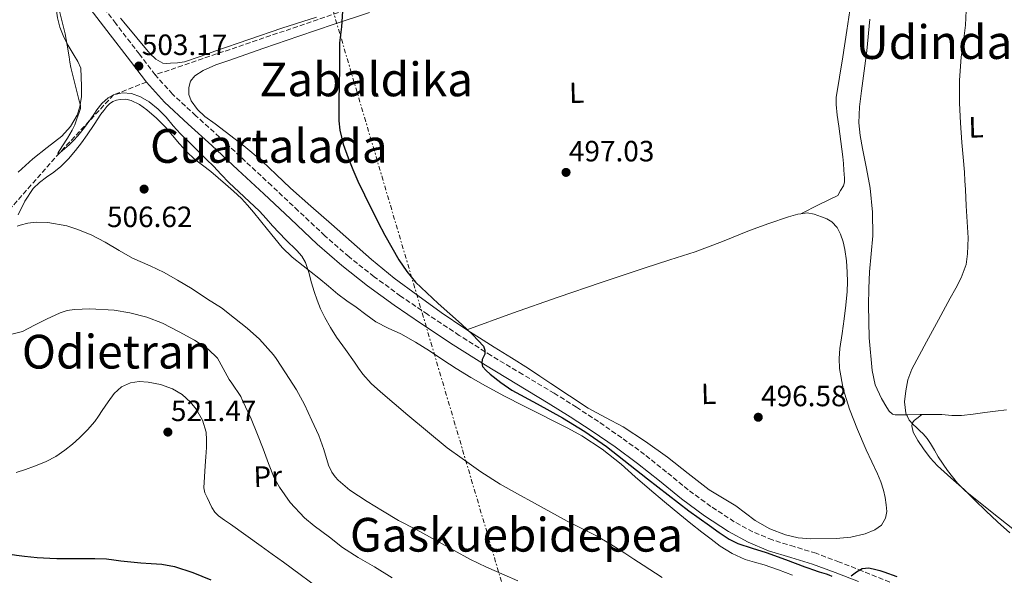
# Model space of a CAD drawing. Units: metres. Extents: x 610488 to 613929, y 4752455 to 4754824.
# Drawn here: x 610807 to 611143, y 4753887 to 4754076 of the extents above; entities that cross this region are included whole.
import ezdxf
from ezdxf.enums import TextEntityAlignment as Align

# ---------------------------------------------------------------- set-up
doc = ezdxf.new("R2010")
doc.units = ezdxf.units.M
doc.header["$MEASUREMENT"] = 0
doc.linetypes.add('DGN Style 3', pattern=[2.435890702152634, 1.739921930109024, -0.6959687720436097])
doc.linetypes.add('DGN Style 7', pattern=[3.4798438602180486, 1.565929737098122, -0.6959687720436097, 0.5219765790327072, -0.6959687720436097])
for name, color, linetype, lineweight in [('Balsa-alberca', 142, 'Continuous', 0), ('Barranco lineal', 142, 'DGN Style 3', 13), ('Camino', 7, 'DGN Style 3', 0), ('Cota de punto acotado terreno', 7, 'Continuous', 0), ('Curva de nivel directora', 30, 'Continuous', 30), ('Curva de nivel intermedia', 30, 'Continuous', 0), ('Etiqueta de uso rústico', 92, 'Continuous', 0), ('Línea de cambio de uso (parcela vista)', 92, 'Continuous', 0), ('Línea eléctrica', 6, 'DGN Style 7', 0), ('Margen derecho', 7, 'Continuous', 0), ('Punto acotado terreno (símbolo)', 7, 'Continuous', 0), ('Texto de rotulación de espacio menor sin especificar', 7, 'Continuous', 0), ('Texto de Área (paraje) menor', 7, 'Continuous', 0)]:
    doc.layers.add(name, color=color, linetype=linetype, lineweight=lineweight)
doc.styles.add('Style-Arial', font='arial.ttf')

# ---------------------------------------------------------------- blocks, each defined once
blk = doc.blocks.new('5PATER')
at = {"layer": 'Balsa-alberca', "linetype": 'Continuous', "lineweight": 0}
h = blk.add_hatch(color=51, dxfattribs=at)
edge = h.paths.add_edge_path()
edge.add_ellipse((0, 0), major_axis=(-0.1095731443231308, -0.1110710700762829), ratio=0.9994222409660317, start_angle=0, end_angle=360)

msp = doc.modelspace()

# ---------------------------------------------------------------- linework, layer by layer
at = {"layer": 'Barranco lineal', "color": 142, "linetype": 'DGN Style 3', "lineweight": 13, "extrusion": (0.3247472945684332, -0.9264615479164796, 0.1902845104118669), "elevation": -4205982.806912598, "flags": 128}
msp.add_lwpolyline([(2149362.213082453, 815732.5482812945), (2149358.418312026, 815732.6417335717), (2149132.306611966, 815737.7330115656), (2149064.870123248, 815741.2268474849)], dxfattribs=at)
at = {"layer": 'Barranco lineal', "color": 142, "linetype": 'DGN Style 3', "lineweight": 13}
msp.add_polyline3d([(610850.1699999999, 4754055.07, 503.8099999999977), (610838.9800000006, 4754050.689999999, 505), (610820.5700000003, 4754030.960000001, 505), (610780.2300000006, 4753985.189999999, 510), (610745.5899999999, 4753954.730000001, 515), (610717.4400000004, 4753929.369999999, 520), (610711.9199999999, 4753924.600000001, 522.3699999999953), (610711.7000000002, 4753893.689999999, 525), (610709.9400000004, 4753872.810000001, 529.4400000000023), (610699.3499999996, 4753856.730000001, 530)], dxfattribs=at)
at = {"layer": 'Camino', "color": 7, "linetype": 'DGN Style 3', "lineweight": 0}
msp.add_polyline3d([(611103.6299999993, 4753884.470000001, 500.4900000000051), (611094.350000001, 4753888.26, 500.1300000000047), (611086.4200000005, 4753891.34, 499.5899999999965), (611078.4600000011, 4753894.310000002, 499.550000000003), (611071.0499999992, 4753896.59, 499.5800000000017), (611063.6099999984, 4753898.860000002, 499.6199999999955), (611056.9499999997, 4753901.619999999, 499.5800000000017), (611050.6000000017, 4753905.080000001, 499.5), (611042.6000000021, 4753910.32, 499.5200000000041), (611034.9100000008, 4753915.960000002, 499.5200000000041), (611027.4699999976, 4753922.02, 499.5), (611019.9999999999, 4753928.01, 499.5), (611012.1999999991, 4753933.740000002, 499.5099999999947), (611004.2499999986, 4753939.240000002, 499.6199999999955), (610996.7699999998, 4753944.130000002, 499.7700000000041), (610989.2100000003, 4753948.890000001, 499.7599999999949), (610978.469999998, 4753955.310000001, 499.7200000000011), (610967.739999997, 4753961.740000002, 499.9499999999972), (610956.8400000005, 4753968.660000001, 500.4900000000051), (610946.0500000013, 4753975.770000001, 500.7299999999959), (610936.8400000001, 4753982.07, 501.0500000000028), (610927.8199999988, 4753988.65, 501.6199999999953), (610919.229999999, 4753995.420000001, 502.4199999999984), (610911.0199999993, 4754002.62, 503.2100000000065), (610901.920000002, 4754011.17, 503.4600000000065), (610892.8099999991, 4754019.720000002, 503.7400000000052), (610883.94, 4754028.000000001, 503.9100000000037), (610875.0500000007, 4754036.279999999, 504.1300000000046), (610867.0100000007, 4754043.570000002, 504.3000000000029), (610859.0399999978, 4754050.940000001, 504.100000000006), (610853.1499999982, 4754057.540000001, 503.429999999993), (610847.739999999, 4754064.57, 503.1300000000047), (610839.7699999983, 4754074.990000002, 503.6000000000058), (610831.7899999988, 4754085.4, 504.0599999999976)], dxfattribs=at)
at = {"layer": 'Curva de nivel directora', "color": 30, "linetype": 'Continuous', "lineweight": 30, "flags": 128}
for points, elevation in [([(610917.0099999994, 4754079.220000002), (610916.6299999994, 4754073.859999999), (610916.0399999993, 4754068.490000002), (610915.979999999, 4754065.400000002), (610915.940000001, 4754062.310000001), (610915.9299999998, 4754058.700000001), (610915.9099999998, 4754055.090000001), (610915.8600000006, 4754052.680000001), (610915.7899999992, 4754050.260000001), (610915.74, 4754046.080000001), (610915.7899999992, 4754041.890000002), (610916.1199999999, 4754038.650000001), (610917.2899999989, 4754033.87), (610918.9499999996, 4754029.189999999), (610920.5299999999, 4754025.210000001), (610922.2599999999, 4754021.300000002), (610924.4900000006, 4754016.630000004), (610929.0700000006, 4754007.390000002), (610931.4600000001, 4754002.840000002), (610936.1899999996, 4753994.45), (610938.8899999997, 4753990.480000001), (610941.9499999996, 4753986.76), (610949.6699999999, 4753979.480000001), (610957.6299999994, 4753972.49), (610961.4400000004, 4753968.86), (610965.0900000005, 4753964.950000001), (610965.5800000001, 4753963.630000002), (610965.4999999995, 4753962.230000001), (610965.0799999993, 4753961.300000001), (610964.6199999988, 4753960.370000001), (610964.4600000001, 4753959.199999999), (610964.7499999985, 4753958.07), (610965.9699999989, 4753956.66), (610967.3599999992, 4753955.460000004), (610970.949999999, 4753952.61), (610974.6900000006, 4753949.99), (610983.3299999996, 4753945.280000002), (610991.9699999985, 4753940.58), (610999.5999999995, 4753935.830000001), (611007.0199999979, 4753930.770000001), (611020.9999999991, 4753919.740000002), (611035.0599999983, 4753908.840000001), (611038.61, 4753906.34), (611042.1599999995, 4753903.850000001), (611045.4400000008, 4753901.440000001), (611048.8299999993, 4753899.170000002), (611051.8600000001, 4753897.710000002), (611056.639999999, 4753896.12), (611061.4600000003, 4753894.600000001), (611068.0599999985, 4753892.170000001), (611074.6700000003, 4753889.75), (611075.98, 4753889.27), (611077.2800000008, 4753888.789999999), (611079.5799999987, 4753888.020000001), (611081.8899999998, 4753887.289999999), (611082.8699999988, 4753886.920000001), (611083.8500000001, 4753886.550000002)], 500.0000000000003), ([(610803.6399999988, 4753894.02), (610805.8600000006, 4753893.710000001), (610808.5400000006, 4753893.350000001), (610812.8999999992, 4753892.930000001), (610817.26, 4753892.66), (610819.6099999992, 4753892.590000001), (610821.9499999996, 4753892.550000001), (610825.2399999996, 4753892.560000002), (610828.5299999998, 4753892.570000002), (610832.5499999986, 4753892.550000001), (610836.5799999987, 4753892.390000002), (610839.0300000008, 4753892.080000003), (610841.4699999993, 4753891.720000002), (610844.8499999989, 4753891.359999999), (610848.2199999995, 4753891.02), (610851.8000000003, 4753890.810000002), (610855.3799999988, 4753890.57), (610859.6999999994, 4753889.770000001), (610866.0099999993, 4753887.810000001), (610872.1399999983, 4753885.289999999)], 525.0000000000001), ([(611090.4500000007, 4753886.660000001), (611092.27, 4753888.04), (611094.1599999988, 4753889.189999999), (611096.49, 4753889.310000002), (611098.8300000003, 4753888.810000001), (611100.2000000004, 4753888.42), (611101.5499999983, 4753887.990000002), (611106.0199999987, 4753886.390000001)], 500.0000000000003)]:
    msp.add_lwpolyline(points, dxfattribs=dict(at, elevation=elevation))
at = {"layer": 'Curva de nivel intermedia', "color": 30, "linetype": 'Continuous', "lineweight": 0, "flags": 128}
for points, elevation in [([(610820.4699999997, 4754079.199999999), (610822.4200000011, 4754071.509999999), (610823.1000000006, 4754067.619999999), (610823.7599999999, 4754063.720000001), (610824.0700000006, 4754061.869999998), (610824.3900000004, 4754060.02), (610825.0099999994, 4754057.310000001), (610825.7100000012, 4754054.619999999), (610826.3000000013, 4754052.319999999), (610826.8800000002, 4754050.02), (610827.2699999993, 4754048.619999998), (610827.6300000013, 4754047.220000001), (610827.6700000016, 4754046.05), (610827.1500000008, 4754044.279999999), (610826.430000001, 4754042.519999998), (610825.7300000014, 4754040.52), (610824.8500000007, 4754038.619999997), (610823.2100000001, 4754035.940000001), (610821.5400000004, 4754033.289999999), (610820.7200000001, 4754032.09), (610820.0200000005, 4754030.980000001), (610819.9800000002, 4754030.739999998), (610820.5700000003, 4754030.96), (610822.2600000001, 4754032.240000002), (610823.8100000013, 4754033.640000001), (610825.3200000002, 4754035.16), (610826.7500000006, 4754036.74), (610829.0100000004, 4754039.599999999), (610831.1900000019, 4754042.5), (610832.2200000001, 4754044.020000001), (610833.2500000005, 4754045.560000001), (610834.9699999995, 4754047.720000001), (610837.1100000007, 4754049.640000001), (610838.9800000016, 4754050.690000001), (610842.0500000004, 4754051.380000001), (610845.0400000011, 4754051.109999998), (610848.1700000004, 4754050.039999999), (610851.1200000008, 4754048.279999998), (610854.1400000005, 4754045.789999999), (610856.8499999996, 4754043.090000001), (610859.2700000004, 4754040.180000001), (610861.7600000004, 4754037.349999998), (610865.0100000004, 4754034.199999999), (610868.2600000001, 4754031.05), (610870.6699999997, 4754028.699999998), (610873.0700000003, 4754026.34), (610875.6600000008, 4754023.57), (610878.2100000011, 4754020.77), (610883.4900000007, 4754015.929999999), (610888.7200000011, 4754011.050000002), (610890.9299999994, 4754008.55), (610893.1199999999, 4754006.039999999), (610895.400000002, 4754003.630000001), (610897.7000000019, 4754001.220000001), (610901.4100000003, 4753997.630000001), (610903.0900000011, 4753995.710000001), (610904.3499999995, 4753993.51), (610905.4800000006, 4753990.09), (610906.4500000004, 4753986.63), (610907.3800000004, 4753983.67), (610908.3400000016, 4753980.710000001), (610909.5500000007, 4753977.680000001), (610911.0100000004, 4753974.740000002), (610912.9100000003, 4753971.320000002), (610915.0100000012, 4753968.02), (610918.0399999999, 4753963.789999999), (610921.0900000009, 4753959.57), (610922.47, 4753957.480000001), (610923.8899999993, 4753955.409999998), (610926.7500000005, 4753952.26), (610929.94, 4753949.409999999), (610934.6000000003, 4753945.429999999), (610939.2600000007, 4753941.449999998), (610952.6400000005, 4753930.249999999), (610957.8100000004, 4753926.66), (610964.2000000009, 4753922.16), (610970.77, 4753917.929999999), (610976.6399999997, 4753914.65), (610982.5300000015, 4753911.430000001), (610988.0700000003, 4753908.34), (610993.6200000005, 4753905.249999999), (610998.5900000014, 4753902.75), (611003.5700000013, 4753900.249999999), (611008.4400000018, 4753897.390000001), (611013.2200000006, 4753894.369999998), (611016.3400000009, 4753892.300000001), (611019.4700000002, 4753890.230000001), (611025.9800000013, 4753886.039999997)], 505.0000000000001), ([(611152.1300000004, 4753897.49), (611140.74, 4753906.480000001), (611129.3800000007, 4753915.569999998), (611126.7300000021, 4753918.189999999), (611123.2600000009, 4753922.560000001), (611120.1300000015, 4753927.199999998), (611118.8200000017, 4753929.51), (611117.5000000007, 4753931.81), (611116.3099999994, 4753933.499999999), (611114.9800000016, 4753935.06), (611113.9000000021, 4753936.07), (611112.8000000002, 4753937.060000001), (611111.4600000012, 4753938.32), (611110.2200000008, 4753939.779999998), (611109.0899999997, 4753942.140000001), (611108.6500000017, 4753945.939999999), (611109.0700000018, 4753949.720000001), (611109.7800000004, 4753953.5), (611111.0900000002, 4753957.109999999), (611113.6200000005, 4753961.810000001), (611116.1600000019, 4753966.5), (611120.1699999997, 4753973.930000001), (611124.1799999995, 4753981.359999999), (611126.0800000017, 4753984.77), (611127.9700000003, 4753988.279999999), (611129.610000001, 4753992.880000002), (611130.1699999997, 4753996.46), (611130.3100000005, 4754001.930000001), (611130.0300000012, 4754007.380000001), (611129.7000000003, 4754012.890000001), (611129.3800000007, 4754018.4), (611129.2100000009, 4754021.369999999), (611129.040000001, 4754024.34), (611128.6299999997, 4754029.409999999), (611128.1600000003, 4754034.480000001), (611127.7100000011, 4754041.159999999), (611127.3900000014, 4754047.829999999), (611127.4400000006, 4754055.699999999), (611127.9500000002, 4754063.569999999), (611128.7200000014, 4754069.039999999), (611129.4600000011, 4754074.52), (611129.6800000002, 4754079.510000001)], 495), ([(610806.110000001, 4754005.859999999), (610807.0600000009, 4754006.230000001), (610809.7099999996, 4754006.9), (610812.6100000008, 4754007.220000001), (610816.5899999995, 4754007.140000001), (610823.0300000013, 4754006.039999999), (610826.4700000013, 4754004.9), (610831.2800000013, 4754002.899999999), (610836.1300000016, 4754000.460000001), (610840.8800000014, 4753997.58), (610845.3800000009, 4753995.029999999), (610851.4100000013, 4753992.42), (610856.1600000011, 4753990.13), (610860.77, 4753987.460000001), (610865.7300000022, 4753984.569999998), (610870.9900000015, 4753981.029999998), (610875.7600000014, 4753978.100000001), (610880.1600000003, 4753974.499999999), (610884.4500000018, 4753971.16), (610888.7400000012, 4753967.349999999), (610893.490000001, 4753962.069999999), (610894.3700000015, 4753960.769999999), (610897.5499999999, 4753955.890000001), (610901.3099999996, 4753950.09), (610904.0800000011, 4753945.130000002), (610906.5399999999, 4753939.57), (610908.9600000005, 4753934.519999999), (610910.6100000001, 4753929.699999999), (610912.2599999997, 4753924.390000001), (610913.3400000016, 4753922.050000001), (610914.5100000005, 4753920.369999997), (610915.4900000017, 4753919.319999999), (610919.4600000015, 4753915.88), (610925.4400000006, 4753912.010000001), (610930.6200000017, 4753908.820000002), (610936.0800000001, 4753905.539999999), (610942.1300000007, 4753902.449999998), (610948.9900000005, 4753898.710000001), (610955.0900000002, 4753895.3), (610960.4500000002, 4753892.359999998), (610966.0600000005, 4753889.640000001), (610972.0799999998, 4753886.949999999), (610976.8300000018, 4753884.899999999)], 510), ([(610797.4100000017, 4753967.359999998), (610807.8900000001, 4753970.020000001), (610811.9800000006, 4753972.099999999), (610816.0700000009, 4753974.17), (610820.7300000013, 4753976.359999999), (610823.1600000008, 4753977.15), (610825.670000001, 4753977.51), (610828.2400000015, 4753977.62), (610830.8200000009, 4753977.720000001), (610839.1200000001, 4753977.26), (610844.5300000014, 4753976.300000001), (610850.3200000006, 4753974.810000001), (610855.6800000005, 4753972.84), (610861.310000001, 4753969.91), (610866.51, 4753966.970000002), (610871.1799999994, 4753963.909999999), (610874.3399999999, 4753960.869999999), (610874.9900000005, 4753959.83), (610878.3499999997, 4753953.560000001), (610879.2200000016, 4753952.390000002), (610882.3000000016, 4753947.749999999), (610882.9000000006, 4753946.449999998), (610885.8200000019, 4753940.209999999), (610888.0300000004, 4753934.81), (610889.9200000013, 4753929.91), (610891.780000001, 4753924.9), (610893.7100000001, 4753920.07), (610895.5499999995, 4753916.87), (610899.1799999995, 4753911.699999999), (610904.0000000007, 4753906.409999999), (610907.2999999998, 4753903.640000001), (610912.5900000005, 4753899.829999999), (610917.0200000006, 4753896.289999999), (610922.3000000002, 4753892.890000001), (610927.9200000016, 4753889.649999999), (610933.9000000008, 4753885.99)], 515.0000000000001), ([(610805.7800000003, 4753921.859999998), (610808.8800000004, 4753922.939999999), (610811.9699999995, 4753924.060000001), (610813.99, 4753924.809999999), (610816.0000000016, 4753925.619999998), (610819.3000000007, 4753927.369999998), (610822.3800000009, 4753929.51), (610824.9300000012, 4753931.56), (610827.3400000007, 4753933.75), (610830.070000002, 4753936.409999999), (610832.5300000008, 4753939.289999999), (610833.7900000014, 4753941.13), (610835.0200000008, 4753942.980000001), (610837.0700000004, 4753945.930000001), (610839.1800000004, 4753948.84), (610841.6200000013, 4753951.059999999), (610844.67, 4753952.470000001), (610847.73, 4753952.930000001), (610850.8000000013, 4753952.699999999), (610854.9299999997, 4753951.88), (610858.990000001, 4753950.46), (610862.3100000002, 4753948.529999998), (610865.1700000011, 4753945.86), (610867.0900000011, 4753943.48), (610869.3200000018, 4753939.720000001), (610870.4800000021, 4753935.609999999), (610870.6699999997, 4753932.980000001), (610870.6200000005, 4753930.359999999), (610870.4200000016, 4753927.259999999), (610870.2200000006, 4753924.17), (610869.9900000002, 4753920.430000001), (610869.76, 4753916.7), (610870.0900000008, 4753914.99), (610870.8600000018, 4753913.34), (610872.4500000011, 4753909.909999999), (610873.4400000013, 4753908.380000001), (610874.74, 4753907.130000001), (610876.7699999996, 4753905.67), (610878.8000000013, 4753904.220000001), (610884.0100000015, 4753900.49), (610889.2199999995, 4753896.76), (610893.0599999995, 4753894.029999998), (610896.9000000019, 4753891.289999999), (610911.3600000012, 4753880.66)], 520)]:
    msp.add_lwpolyline(points, dxfattribs=dict(at, elevation=elevation))
at = {"layer": 'Línea de cambio de uso (parcela vista)', "color": 92, "linetype": 'Continuous', "lineweight": 0}
for points in [[(610805.0700000003, 4754102.970000001, 504.6399999999995), (610810.0199999996, 4754098.57, 504.6199999999953), (610812.9299999997, 4754095.65, 504.5599999999977), (610815.6500000004, 4754092.51, 504.5099999999948), (610817.3200000003, 4754090.310000001, 504.4700000000012), (610818.4500000002, 4754087.850000001, 504.429999999993), (610818.9699999997, 4754083.980000001, 504.3999999999942), (610819.3399999999, 4754080.109999999, 504.429999999993), (610819.8799999999, 4754076.939999999, 504.570000000007), (610820.6200000001, 4754073.800000001, 504.6999999999971), (610821.7699999996, 4754070.91, 504.6999999999971), (610823.1200000001, 4754068.109999999, 504.6999999999971), (610825.5700000003, 4754064.07, 504.7100000000065), (610826.7999999998, 4754062.039999999, 504.7100000000065), (610827.7400000002, 4754059.82, 504.7299999999959), (610828.0499999998, 4754053.66, 504.8600000000006), (610827.9600000001, 4754050.119999999, 504.9499999999971), (610827.4900000002, 4754046.59, 505.070000000007), (610826.5599999996, 4754043.76, 505.1600000000035), (610824.3099999996, 4754039.91, 505.3600000000006), (610821.2800000003, 4754036.59, 505.6600000000035), (610816.3300000001, 4754032.720000001, 506.2700000000041), (610811.4199999999, 4754028.92, 506.9499999999971), (610806.3899999997, 4754024.33, 507.75)], [(611090.3200000003, 4754081.74, 496.3600000000006), (611088.9400000004, 4754072.689999999, 496.3600000000006), (611087.5499999998, 4754063.66, 496.3600000000006), (611086.4199999999, 4754056.710000001, 496.3500000000058), (611085.3700000001, 4754049.77, 496.3300000000018), (611085.2800000003, 4754047.350000001, 496.3099999999977), (611085.7199999997, 4754043.710000001, 496.2700000000041), (611086.29, 4754040.07, 496.2299999999959), (611086.9600000001, 4754034.82, 496.2100000000065), (611087.6100000005, 4754029.560000001, 496.1900000000023), (611087.7999999998, 4754027.279999999, 496.179999999993), (611087.9199999999, 4754025, 496.1699999999983), (611088.2300000006, 4754022.24, 496.1699999999983), (611088.2000000002, 4754020.890000001, 496.1699999999983), (611087.79, 4754019.66, 496.1699999999983), (611086.8499999996, 4754018.029999999, 496.1699999999983), (611085.9199999999, 4754016.41, 496.1699999999983), (611079.5800000001, 4754013.27, 496.1100000000006), (611073.25, 4754010.130000001, 496.0599999999977)], [(610908.1200000001, 4754077.25, 500.3300000000018), (610896.3499999996, 4754073.4, 500.7599999999948), (610885.0999999996, 4754069.550000001, 501.2899999999936), (610873.8600000005, 4754065.689999999, 501.820000000007), (610868.4900000002, 4754063.83, 502.1600000000035), (610863.1200000001, 4754061.980000001, 502.5099999999948), (610860.7699999996, 4754061.57, 502.6499999999942), (610858.3700000001, 4754061.470000001, 502.7899999999936), (610857.0499999998, 4754061.380000001, 502.8000000000029), (610855.7400000002, 4754061.51, 502.7899999999936), (610853.3300000001, 4754062.850000001, 502.8600000000006), (610851.3600000005, 4754064.84, 502.9400000000023), (610846.8300000001, 4754070.109999999, 503.1600000000035), (610842.4299999997, 4754075.470000001, 503.3500000000058), (610841.3600000005, 4754076.850000001, 503.3699999999953)], [(610959.3700000001, 4753970.560000001, 499.2200000000012), (610958.7599999999, 4753970.949999999, 499.2400000000052), (610950.6299999999, 4753976.51, 499.4499999999971), (610942.6399999997, 4753982.300000001, 499.6399999999995), (610934.5999999996, 4753988.220000001, 499.9600000000065), (610926.8499999996, 4753994.49, 500.2700000000041), (610920.04, 4754000.51, 500.4700000000012), (610913.25, 4754006.539999999, 500.6699999999983), (610906.2400000002, 4754012.710000001, 500.8500000000058), (610899.2300000006, 4754018.869999999, 501.0299999999989), (610894.4100000003, 4754023.49, 501.1900000000023), (610889.5800000001, 4754028.109999999, 501.3500000000058), (610883.3499999996, 4754033.26, 501.5500000000029), (610876.9900000002, 4754038.230000001, 501.7899999999936), (610873.5599999996, 4754040.779999999, 501.9700000000012), (610870.1100000005, 4754043.32, 502.1699999999983), (610867.5700000003, 4754045.710000001, 502.320000000007), (610865.4199999999, 4754048.600000001, 502.4600000000065), (610864.6200000001, 4754050.859999999, 502.4900000000052), (610864.6500000004, 4754053.189999999, 502.4700000000012), (610865.2199999997, 4754055.380000001, 502.4600000000065), (610866.6200000001, 4754057.230000001, 502.429999999993), (610869.4699999997, 4754059.02, 502.320000000007), (610873.8200000003, 4754060.930000001, 502.1499999999942), (610878.29, 4754062.470000001, 501.9799999999959), (610890.2199999997, 4754066.600000001, 501.5), (610902.1600000003, 4754070.699999999, 501.0299999999989), (610914.1699999999, 4754074.76, 500.5599999999977), (610926.1799999997, 4754078.84, 500.1199999999953)], [(611143.3600000005, 4753943.220000001, 493.9499999999971), (611139.6900000004, 4753942.779999999, 494.0099999999948), (611136.0300000003, 4753942.33, 494.1100000000006), (611132.0700000003, 4753941.810000001, 494.2599999999948), (611128.1100000005, 4753941.32, 494.3800000000047), (611124.7199999997, 4753941.380000001, 494.3899999999995), (611121.3200000003, 4753941.619999999, 494.3899999999995), (611117.6600000003, 4753941.630000001, 494.3899999999995), (611114, 4753941.619999999, 494.3899999999995), (611109.7199999997, 4753941.57, 494.6399999999995), (611105.4500000002, 4753941.539999999, 495), (611104.5599999996, 4753941.789999999, 495.0599999999977), (611103.4600000001, 4753942.789999999, 495.1399999999995), (611102.5599999996, 4753944.100000001, 495.2100000000065), (611100.75, 4753947.15, 495.320000000007), (611098.6799999997, 4753951.779999999, 495.4600000000065), (611097.5800000001, 4753956.65, 495.5500000000029), (611096.6299999999, 4753967.779999999, 495.6900000000023), (611096.3799999999, 4753978.92, 495.820000000007), (611096.5, 4753984.65, 495.8699999999953), (611096.7199999997, 4753990.380000001, 495.9100000000035), (611097.29, 4753996.470000001, 495.9499999999971), (611097.8399999999, 4754002.57, 495.9799999999959), (611097.7699999996, 4754010.699999999, 495.9700000000012), (611096.8899999997, 4754018.82, 495.9499999999971), (611095.6200000001, 4754025.630000001, 495.8999999999942), (611094.29, 4754032.42, 495.8800000000047), (611093.5199999996, 4754036.789999999, 495.9199999999983), (611093.0700000003, 4754041.180000001, 495.9900000000052), (611093.3300000001, 4754046.609999999, 496.0800000000018), (611093.9800000006, 4754052.039999999, 496.1699999999983), (611094.9199999999, 4754058.890000001, 496.3099999999977), (611095.8099999996, 4754065.74, 496.429999999993), (611096.8600000005, 4754076.470000001, 496.4499999999971)], [(610806.3700000001, 4754009.800000001, 509.5800000000018), (610808.6900000004, 4754014.41, 509.2700000000041), (610811.5700000003, 4754018.730000001, 508.9499999999971), (610813.7300000006, 4754020.789999999, 508.6300000000047), (610816.0599999996, 4754022.600000001, 508.25), (610818.5599999996, 4754024.380000001, 507.7899999999936), (610821.0099999999, 4754026.230000001, 507.3699999999953), (610823.6100000005, 4754028.869999999, 506.9600000000065), (610825.9800000006, 4754031.720000001, 506.5500000000029), (610828.0599999996, 4754034.33, 506.1300000000047), (610830, 4754037.029999999, 505.8300000000018), (610832.2800000003, 4754040.560000001, 505.6699999999983), (610834.5599999996, 4754044.09, 505.5099999999948), (610835.5899999999, 4754045.4, 505.5099999999948), (610836.6200000001, 4754046.710000001, 505.5099999999948), (610837.5499999998, 4754047.65, 505.5099999999948), (610838.6900000004, 4754048.41, 505.5099999999948), (610839.9199999999, 4754048.91, 505.5099999999948), (610841.2000000002, 4754049.15, 505.5099999999948), (610843.0999999996, 4754049.220000001, 505.5099999999948), (610844.9900000002, 4754048.810000001, 505.5099999999948), (610847.75, 4754047.380000001, 505.5099999999948), (610850.2400000002, 4754045.560000001, 505.5099999999948), (610853.5700000003, 4754042.720000001, 505.5099999999948), (610856.6699999999, 4754039.67, 505.5099999999948), (610859.0599999996, 4754036.83, 505.5099999999948), (610861.4400000004, 4754033.99, 505.5099999999948), (610863.9299999997, 4754031.310000001, 505.5), (610866.5700000003, 4754028.779999999, 505.4799999999959), (610869.3200000003, 4754026.66, 505.320000000007), (610872.0800000001, 4754024.550000001, 505.1600000000035), (610874.6100000005, 4754022.390000001, 505.1600000000035), (610877.1200000001, 4754020.199999999, 505.1600000000035), (610879.8700000001, 4754017.789999999, 505.1199999999953), (610882.5599999996, 4754015.289999999, 505.1000000000058), (610884.6600000003, 4754013.02, 505.1900000000023), (610886.6399999997, 4754010.65, 505.2899999999936), (610889.0300000003, 4754007.730000001, 505.3300000000018), (610891.4199999999, 4754004.810000001, 505.3699999999953), (610893.9600000001, 4754001.699999999, 505.4400000000023), (610896.4900000002, 4753998.600000001, 505.5099999999948), (610899.8799999999, 4753995.289999999, 505.5399999999936), (610903.6100000005, 4753992.33, 505.4799999999959), (610906.3099999996, 4753990.27, 505.25), (610908.9900000002, 4753988.199999999, 504.9700000000012), (610912.1799999997, 4753985.4, 504.9700000000012), (610915.4199999999, 4753982.67, 504.9199999999983), (610918.5199999996, 4753980.430000001, 504.4100000000035), (610921.6299999999, 4753978.220000001, 503.8699999999953), (610924.9699999997, 4753975.75, 503.5399999999936), (610928.3200000003, 4753973.310000001, 503.3399999999965), (610932.5499999998, 4753971.130000001, 503.2700000000041), (610936.9400000004, 4753969.130000001, 503.1900000000023), (610941.8600000005, 4753966.32, 503.0599999999977), (610946.7000000002, 4753963.390000001, 502.9199999999983), (610951.2300000006, 4753960.350000001, 502.75), (610955.7699999996, 4753957.32, 502.5200000000041), (610960.7300000006, 4753954.279999999, 502.0399999999936), (610965.79, 4753951.4, 501.5099999999948), (610972.2400000002, 4753947.970000001, 501.0399999999936), (610978.7300000006, 4753944.619999999, 500.7899999999936), (610983.9000000004, 4753942.02, 500.7799999999989), (610989.0700000003, 4753939.430000001, 500.7799999999989), (610993.8499999996, 4753936.960000001, 500.7599999999948), (610998.5899999999, 4753934.380000001, 500.75), (611005.5199999996, 4753929.890000001, 500.7599999999948), (611012, 4753924.76, 500.8300000000018), (611016.8200000003, 4753920.449999999, 500.929999999993), (611021.6399999997, 4753916.17, 501.1000000000058), (611026.8200000003, 4753911.82, 501.3500000000058), (611032.04, 4753907.51, 501.5899999999965), (611035.79, 4753904.51, 501.6900000000023), (611039.5599999996, 4753901.529999999, 501.7899999999936), (611042.6600000003, 4753899.130000001, 501.9199999999983), (611045.7999999998, 4753896.779999999, 502.0599999999977), (611049.8899999997, 4753894.210000001, 502.1100000000006), (611054.2999999998, 4753892.25, 502.1900000000023), (611057.5199999996, 4753891.33, 502.4700000000012), (611060.75, 4753890.439999999, 502.7799999999989), (611065.6200000001, 4753888.699999999, 503.070000000007), (611070.4400000004, 4753886.810000001, 503.3699999999953)], [(611073.25, 4754010.130000001, 496.0599999999977), (611075.4100000003, 4754010.41, 496.0599999999977), (611077.8799999999, 4754010.02, 496.070000000007), (611080.3499999996, 4754009.140000001, 496.070000000007), (611082.1500000004, 4754008.430000001, 496.070000000007), (611083.8200000003, 4754007.42, 496.070000000007), (611085.6200000001, 4754005.460000001, 496.070000000007), (611086.8099999996, 4754003.130000001, 496.070000000007), (611087.6900000004, 4754000.550000001, 496.070000000007), (611088.2699999996, 4753997.930000001, 496.0599999999977), (611088.8099999996, 4753994.100000001, 495.9900000000052), (611089.1200000001, 4753990.26, 495.9100000000035), (611089.2000000002, 4753986.949999999, 495.8800000000047), (611089.0700000003, 4753983.640000001, 495.8699999999953), (611088.6100000005, 4753978.970000001, 495.8699999999953), (611088.0599999996, 4753974.310000001, 495.9100000000035), (611087.3499999996, 4753969.25, 496.0299999999989), (611086.6200000001, 4753964.180000001, 496.1499999999942), (611086.3600000005, 4753960.789999999, 496.2100000000065), (611086.4900000002, 4753957.380000001, 496.25), (611087.7599999999, 4753950.380000001, 496.3300000000018), (611089.9000000004, 4753943.539999999, 496.3800000000047), (611092.5999999996, 4753936.51, 496.3999999999942), (611095.5199999996, 4753929.609999999, 496.4100000000035), (611097.4600000001, 4753925.52, 496.4199999999983), (611099.4000000004, 4753921.430000001, 496.4400000000023), (611100.5300000003, 4753918.680000001, 496.4799999999959), (611101.5, 4753915.850000001, 496.5399999999936), (611102.0599999996, 4753913.359999999, 496.5800000000018), (611102.4000000004, 4753910.859999999, 496.6000000000058), (611102.5599999996, 4753908.560000001, 496.6000000000058), (611102.2000000002, 4753906.25, 496.6000000000058), (611100.7800000003, 4753903.939999999, 496.6000000000058), (611098.4800000006, 4753902.310000001, 496.6000000000058), (611095.2199999997, 4753900.970000001, 496.6100000000006), (611090.3200000003, 4753899.810000001, 496.6699999999983), (611085.3600000005, 4753899.34, 496.7599999999948), (611076.6799999997, 4753899.199999999, 497.1000000000058), (611072.3499999996, 4753899.609999999, 497.2899999999936), (611068.0599999996, 4753900.57, 497.3999999999942), (611062.6799999997, 4753902.65, 497.4600000000065), (611057.7100000001, 4753905.51, 497.5), (611054.4100000003, 4753908.029999999, 497.5200000000041), (611051.1299999999, 4753910.5, 497.5299999999989), (611046.5700000003, 4753913.199999999, 497.5299999999989), (611042.0599999996, 4753915.980000001, 497.5299999999989), (611034.9199999999, 4753921.5, 497.5299999999989), (611027.7999999998, 4753927.060000001, 497.5500000000029), (611020.3200000003, 4753932.42, 497.6000000000058), (611012.6500000004, 4753937.51, 497.7100000000065), (611006.6600000003, 4753940.640000001, 497.8000000000029), (611000.7199999997, 4753943.83, 497.929999999993), (610994.3899999997, 4753948.02, 498.1000000000058), (610988.0800000001, 4753952.220000001, 498.2799999999989), (610984.2599999999, 4753954.77, 498.3699999999953), (610980.4299999997, 4753957.32, 498.4600000000065), (610974.5800000001, 4753961, 498.6300000000047), (610968.7000000002, 4753964.619999999, 498.8300000000018), (610963.7199999997, 4753967.77, 499.0299999999989), (610959.3700000001, 4753970.560000001, 499.2200000000012)], [(610959.3700000001, 4753970.560000001, 499.2200000000012), (610974.9699999997, 4753976.180000001, 498.8399999999965), (610990.5899999999, 4753981.720000001, 498.3300000000018), (611005.2199999997, 4753986.699999999, 497.5), (611019.8700000001, 4753991.609999999, 496.5500000000029), (611028.5700000003, 4753994.390000001, 496.3099999999977), (611037.2800000003, 4753997.180000001, 496.070000000007), (611046.5499999998, 4754000.680000001, 495.9900000000052), (611055.7400000002, 4754004.42, 496.0399999999936), (611062.3499999996, 4754006.82, 496.0500000000029), (611069.0499999998, 4754009.100000001, 496.0599999999977), (611072.2199999997, 4754009.99, 496.0599999999977), (611073.25, 4754010.130000001, 496.0599999999977)], [(611144.5099999999, 4753901.350000001, 494.8399999999965), (611140.3799999999, 4753905.050000001, 494.9100000000035), (611136.3300000001, 4753908.84, 494.9700000000012), (611132.6500000004, 4753912.470000001, 494.9100000000035), (611128.9699999997, 4753916.100000001, 494.8600000000006), (611124.4600000001, 4753920.109999999, 494.8600000000006), (611119.9299999997, 4753924.119999999, 494.8600000000006), (611117.4000000004, 4753926.939999999, 494.8600000000006), (611115.0700000003, 4753929.980000001, 494.8600000000006), (611113.1900000004, 4753932.75, 494.8099999999977), (611111.6299999999, 4753935.640000001, 494.75), (611111.1699999999, 4753937.75, 494.7700000000041), (611111.3499999996, 4753938.800000001, 494.7700000000041), (611111.9199999999, 4753939.59, 494.7100000000065), (611113.25, 4753940.609999999, 494.5500000000029), (611114.5800000001, 4753941.619999999, 494.3899999999995)]]:
    msp.add_polyline3d(points, dxfattribs=at)
at = {"layer": 'Línea eléctrica', "color": 6, "linetype": 'DGN Style 7', "lineweight": 0}
msp.add_polyline3d([(612437.6200000015, 4752486.130000002, 496.9100000000035), (612397.4200000018, 4752558.890000002, 508.4400000000023), (612362.0599999991, 4752627.909999999, 508.9499999999971), (612216.399999999, 4752704.010000001, 486.1999999999971), (612049.5300000014, 4752840.52, 488.1199999999953), (611893.7700000006, 4752967.259999999, 487.6399999999995), (611735.2199999981, 4753090.569999999, 501.8000000000029), (611469.3000000009, 4753231.34, 547.9600000000064), (611306.8025446992, 4753315.899945553, 538.8552999999956), (611128.7988036912, 4753408.529006232, 528.8816999999982), (611108.6000000007, 4753419.040000001, 527.75), (611003.6799999991, 4753774.529999998, 534.1499999999943), (610909.949999999, 4754092.38, 500.0200000000041), (610860.2600000009, 4754268.66, 498.8800000000047), (610811.1799999987, 4754436.929999999, 498.2599999999948), (610759.4099999996, 4754611.319999999, 498.25), (610715.6499999992, 4754772.04, 499.4700000000012)], dxfattribs=at)
at = {"layer": 'Margen derecho', "color": 7, "linetype": 'Continuous', "lineweight": 0}
for points in [[(610844.6700000024, 4754062.210000004, 503.3699999999953), (610836.6900000004, 4754072.630000001, 503.8200000000071), (610828.7199999976, 4754083.030000002, 504.2899999999937), (610822.4600000012, 4754091.07, 504.6199999999953), (610816.0799999976, 4754098.84, 504.7400000000052), (610809.1999999977, 4754105.960000002, 504.6499999999942), (610801.6999999987, 4754112.630000001, 504.6499999999942)], [(611092.9099999992, 4753884.660000001, 500.6699999999984), (611085.0399999992, 4753887.720000001, 499.8800000000048), (611077.2099999995, 4753890.640000002, 499.8600000000005), (611069.9099999992, 4753892.890000001, 499.8899999999995), (611062.3000000007, 4753895.199999999, 499.929999999993), (611055.28, 4753898.119999999, 499.8800000000048), (611048.609999998, 4753901.750000001, 499.8300000000019), (611040.3899999993, 4753907.130000001, 499.8600000000005), (611032.5399999992, 4753912.890000001, 499.8600000000005), (611025.0399999982, 4753919, 499.8399999999965), (611017.6299999984, 4753924.930000001, 499.8300000000019), (611009.9499999983, 4753930.58, 499.8600000000005), (611002.0899999995, 4753936.020000001, 499.8600000000005), (610994.6799999997, 4753940.869999999, 499.929999999993), (610987.1900000019, 4753945.580000001, 499.9100000000035), (610976.480000001, 4753951.980000002, 499.8800000000048), (610965.7099999996, 4753958.439999999, 499.9900000000052), (610954.7300000003, 4753965.410000001, 501.0299999999989), (610943.8899999998, 4753972.550000003, 501.2700000000041), (610934.6000000003, 4753978.910000003, 501.6100000000005), (610925.4800000008, 4753985.560000001, 502.1999999999971), (610916.7500000002, 4753992.440000001, 503.0099999999947), (610908.4200000019, 4753999.75, 503.8500000000057), (610899.2600000021, 4754008.350000001, 504.0399999999936), (610890.1700000018, 4754016.890000002, 504.270000000004), (610881.289999999, 4754025.170000001, 504.3500000000058), (610872.4299999988, 4754033.430000001, 504.5200000000042), (610864.3999999978, 4754040.710000002, 504.6199999999953), (610856.2699999984, 4754048.220000003, 504.4299999999931), (610850.1700000009, 4754055.070000002, 503.8099999999977), (610844.6700000024, 4754062.210000004, 503.3699999999953)]]:
    msp.add_polyline3d(points, dxfattribs=at)

# ---------------------------------------------------------------- block references
at = {"layer": 'Punto acotado terreno (símbolo)', "color": 7, "linetype": 'Continuous', "lineweight": 0, "xscale": 10, "yscale": 10, "zscale": 10}
for p in [(610847.5599999981, 4754060.529999999, 503.1699999999983), (610993.2299999992, 4754024.25, 497.0299999999993), (610849.3500000006, 4754018.550000001, 506.6199999999959), (611058.7699999991, 4753940.730000001, 496.5800000000018), (610857.4699999987, 4753935.67, 521.4700000000016)]:
    msp.add_blockref('5PATER', p, dxfattribs=at)

# ---------------------------------------------------------------- texts
at = {"layer": 'Cota de punto acotado terreno', "color": 7, "linetype": 'Continuous', "lineweight": 0, "style": 'Style-Arial'}
for s, p in [('503.17', (610848.5899999988, 4754064.279999999, 503.1699999999983)), ('497.03', (610994.1999999997, 4754028, 497.0299999999989)), ('506.62', (610836.7000000001, 4754005.580000001, 506.6199999999953)), ('496.58', (611059.7300000007, 4753944.480000001, 496.5800000000018)), ('521.47', (610858.4999999997, 4753939.42, 521.4700000000012))]:
    msp.add_text(s, height=7.000000000000002, dxfattribs=at).set_placement(p)
at = {"layer": 'Etiqueta de uso rústico', "color": 92, "linetype": 'Continuous', "lineweight": 0, "style": 'Style-Arial'}
for s, p in [('L', (610996.8448795617, 4754051.43752569, 496.7200000000012)), ('L', (611133.0148795635, 4754039.637525689, 494.9199999999983)), ('L', (611041.8448795604, 4753948.72752569, 496.6300000000047)), ('Pr', (610891.5272424126, 4753920.54900306, 516.0099999999948))]:
    msp.add_text(s, height=7.000000000000002, rotation=1.72, dxfattribs=at).set_placement(p, align=Align.MIDDLE_CENTER)
at = {"layer": 'Texto de rotulación de espacio menor sin especificar', "color": 7, "linetype": 'Continuous', "lineweight": 0, "style": 'Style-Arial'}
for s, p in [('Cuartalada', (610891.8960719651, 4754033.270009999, 504.5800000000018)), ('Odietran', (610840.0669813519, 4753963.090009999, 516.9900000000052))]:
    msp.add_text(s, height=11.5, dxfattribs=at).set_placement(p, align=Align.MIDDLE_CENTER)
at = {"layer": 'Texto de Área (paraje) menor', "color": 7, "linetype": 'Continuous', "lineweight": 0, "style": 'Style-Arial'}
for s, p in [('Udinda', (611118.6799471446, 4754068.69001, 495.8300000000018)), ('Zabaldika', (610925.1118284878, 4754055.960010001, 500.4600000000065)), ('Gaskuebidepea', (610976.3118023954, 4753900.64001, 509.2400000000052))]:
    msp.add_text(s, height=11.5, dxfattribs=at).set_placement(p, align=Align.MIDDLE_CENTER)

doc.saveas('drawing.dxf')
